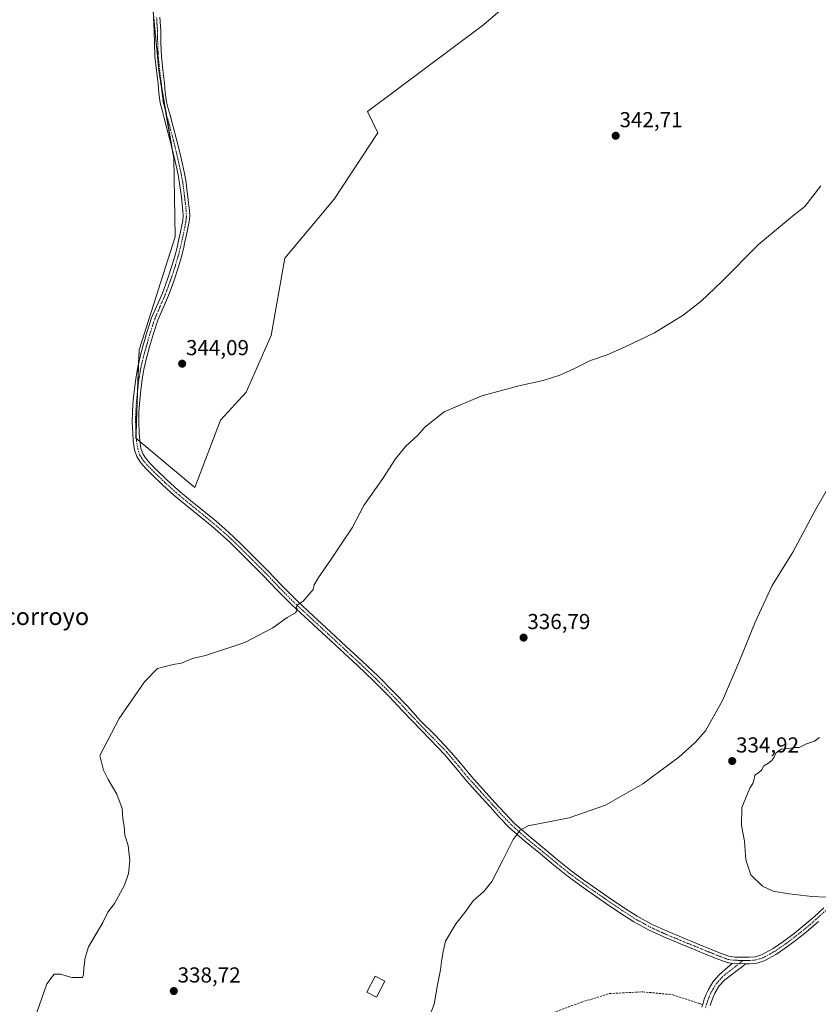
# Model space of a CAD drawing. Units: metres. Extents: x 605023 to 608520, y 4662132 to 4664497.
# Drawn here: x 607317 to 607687, y 4663140 to 4663596 of the extents above; entities that cross this region are included whole.
import ezdxf
from ezdxf.enums import TextEntityAlignment as Align

# ---------------------------------------------------------------- set-up
doc = ezdxf.new("R2010")
doc.units = ezdxf.units.M
doc.header["$MEASUREMENT"] = 0
doc.linetypes.add('TRAZO_Y_PUNTO', pattern=[1, 0.5, -0.25, 0, -0.25])
doc.linetypes.add('TRAZOSX2', pattern=[1.5, 1, -0.5])
for name, color, linetype, lineweight in [('Camino', 19, 'Continuous', 0), ('Camino Cxs', 19, 'Continuous', 0), ('Camino eje', 39, 'TRAZO_Y_PUNTO', 13), ('Carátula', 7, 'Continuous', 5), ('Corriente artificial lineal', 5, 'TRAZOSX2', 13), ('Cultivos herbáceos CxS', 92, 'Continuous', 0), ('Curva de nivel normal', 36, 'Continuous', 0), ('Edificación', 1, 'Continuous', 13), ('Edificación Cxs', 1, 'Continuous', 13), ('Matorral', 135, 'Continuous', 0), ('Matorral CxS', 135, 'Continuous', 0), ('Punto de cota en terreno', 7, 'Continuous', 0), ('Rótulo de punto de cota en terreno', 19, 'Continuous', 0), ('Texto cartográfico', 19, 'Continuous', 0)]:
    doc.layers.add(name, color=color, linetype=linetype, lineweight=lineweight)
doc.styles.add('Arial', font='txt', dxfattribs={"height": 0.2})

# ---------------------------------------------------------------- blocks, each defined once
blk = doc.blocks.new('*U156')
at = {"layer": 'Cultivos herbáceos CxS', "color": 92, "linetype": 'Continuous', "lineweight": 0}
blk.add_polyline3d([(607375.75, 4663633.46, 341.88), (607381.48, 4663572.75, 343.04), (607388.44, 4663531.82, 342.79), (607389.05, 4663495.59, 343.15), (607372.4, 4663443.2, 343.91), (607370.93, 4663402.46, 343.83), (607370.93, 4663402.46, 343.83), (607398.21, 4663379.62, 344.37), (607410.16, 4663410.69, 344.24), (607422.01, 4663423.68, 343.99), (607433.59, 4663449.89, 343.59), (607439.8, 4663485.74, 343.49), (607462.67, 4663512.94, 343.2), (607482.87, 4663543.78, 342.93), (607478.04, 4663553.63, 343), (607531.76, 4663593.76, 342.63), (607584.9, 4663639.48, 342.07)], dxfattribs=at)
blk = doc.blocks.new('*U160')
at = {"layer": 'Curva de nivel normal', "color": 36, "linetype": 'Continuous', "lineweight": 0}
blk.add_polyline3d([(607505.32, 4663130.89, 335), (607508.96, 4663140.41, 335), (607510.54, 4663149.28, 335), (607511.93, 4663156.24, 335), (607512.51, 4663161.27, 335), (607513.11, 4663164.73, 335), (607514.13, 4663169.55, 335), (607518.93, 4663177.55, 335), (607523.2, 4663182.88, 335), (607527.04, 4663188.22, 335), (607531.87, 4663192.55, 335), (607535.58, 4663197.19, 335), (607540.7, 4663207.01, 335), (607545.47, 4663216.6, 335), (607548.78, 4663220.93, 335), (607552.4, 4663222.92, 335), (607557.96, 4663224, 335), (607571.44, 4663226.6, 335), (607588.24, 4663232.55, 335), (607605.44, 4663242.36, 335), (607622.17, 4663254.68, 335), (607629.78, 4663261.51, 335), (607634.5, 4663266.97, 335), (607642.29, 4663280.93, 335), (607649.86, 4663298.53, 335), (607657.5, 4663317.28, 335), (607665.4, 4663334.22, 335), (607674.86, 4663349.68, 335), (607685.59, 4663369.47, 335), (607697.27, 4663389.9, 335)], dxfattribs=at)
blk = doc.blocks.new('5PATER')
at = {"layer": 'Carátula', "linetype": 'Continuous', "lineweight": 5}
h = blk.add_hatch(color=250, dxfattribs=at)
edge = h.paths.add_edge_path()
edge.add_ellipse((0, 0.01), major_axis=(-1.33, -1.34), ratio=0.999422, start_angle=0, end_angle=360)

msp = doc.modelspace()

# ---------------------------------------------------------------- linework, layer by layer
at = {"layer": 'Camino', "color": 19, "linetype": 'Continuous', "lineweight": 0}
for points in [[(607646.88, 4663159.3, 333.43), (607644.6, 4663159.62, 333.44), (607639.9, 4663161.37, 333.46), (607635.63, 4663163.13, 333.47), (607628.94, 4663165.83, 333.52), (607622.22, 4663168.56, 333.57), (607615.17, 4663171.52, 333.61), (607608.14, 4663174.77, 333.68), (607601.34, 4663178.52, 333.72), (607594.87, 4663182.68, 333.8), (607588.66, 4663186.88, 333.9), (607582.53, 4663191.13, 334.02), (607576.43, 4663195.42, 334.12), (607570.4, 4663199.89, 334.27), (607564.17, 4663204.9, 334.44), (607558.08, 4663209.96, 334.61), (607550.91, 4663215.83, 334.79), (607543.88, 4663222.05, 335.04), (607539.25, 4663226.86, 335.22), (607534.85, 4663231.72, 335.48), (607529.38, 4663237.73, 335.74), (607523.89, 4663243.82, 335.88), (607518.77, 4663250, 336.05), (607513.71, 4663256.01, 336.18), (607507.19, 4663262.73, 336.39), (607494.34, 4663276.2, 336.91), (607488.17, 4663282.78, 337.11), (607480.91, 4663290.02, 337.48), (607473.46, 4663297.1, 337.96), (607459.01, 4663310.51, 338.94), (607451.08, 4663317.82, 339.44), (607443.12, 4663325.2, 340.1), (607436.32, 4663332.1, 340.67), (607429.74, 4663339.04, 341.41), (607423.87, 4663344.91, 342.13), (607417.95, 4663350.76, 342.92), (607414.09, 4663354.51, 343.48), (607410.15, 4663358.13, 343.87), (607406.08, 4663361.59, 344.15), (607401.94, 4663365.04, 344.26), (607395.28, 4663370.5, 344.3), (607388.57, 4663376.03, 344.2), (607383.26, 4663380.84, 344.07), (607378.14, 4663385.79, 343.91), (607375.69, 4663388.25, 343.82), (607373.21, 4663391.02, 343.77), (607371.39, 4663393.86, 343.69), (607370.32, 4663397.05, 343.74), (607369.71, 4663401.01, 343.78), (607369.45, 4663404.78, 343.79), (607369.29, 4663409.77, 343.82), (607369.35, 4663414.8, 343.85), (607369.75, 4663420.02, 343.87), (607370.28, 4663425.16, 343.91), (607370.85, 4663429.9, 343.94), (607371.61, 4663434.7, 343.95), (607372.88, 4663440.13, 343.94), (607374.35, 4663445.42, 343.89), (607376.16, 4663451.7, 343.8), (607378.23, 4663458.01, 343.71), (607380.72, 4663463.9, 343.61), (607383.18, 4663469.58, 343.56), (607385.57, 4663476.06, 343.45), (607387.76, 4663482.66, 343.36), (607388.95, 4663486.67, 343.3), (607390, 4663490.71, 343.25), (607390.72, 4663493.92, 343.23), (607391.42, 4663497.16, 343.22), (607392.05, 4663500.19, 343.21), (607392.61, 4663503.09, 343.2), (607392.82, 4663505.28, 343.16), (607392.7, 4663507.52, 343.1), (607392.35, 4663510.68, 343.03), (607391.97, 4663513.92, 342.97), (607391.58, 4663517.12, 342.94), (607391.18, 4663520.25, 342.89), (607390.44, 4663524.35, 342.83), (607389.52, 4663528.48, 342.79), (607388.15, 4663534.52, 342.81), (607386.68, 4663540.51, 342.8), (607385.28, 4663545.78, 342.8), (607383.87, 4663551.07, 342.86), (607383.02, 4663554.21, 342.9), (607382.14, 4663557.54, 342.94), (607381.52, 4663562.05, 342.96), (607381.24, 4663566.34, 342.99), (607380.47, 4663572.59, 343.03), (607379.74, 4663579.03, 343.07), (607379.52, 4663585.03, 343.06), (607379.42, 4663590.86, 343.02), (607379.02, 4663596.99, 342.95)], [(607382.03, 4663597.19, 342.98), (607382.43, 4663590.98, 343.05), (607382.54, 4663585.12, 343.12), (607382.75, 4663579.25, 343.12), (607383.47, 4663572.94, 343.1), (607384.24, 4663566.63, 343.08), (607384.53, 4663562.36, 343.04), (607385.11, 4663558.13, 343.13), (607385.94, 4663554.99, 343.01), (607386.79, 4663551.85, 342.92), (607388.2, 4663546.55, 342.9), (607389.6, 4663541.25, 342.92), (607391.09, 4663535.21, 342.87), (607392.47, 4663529.14, 342.87), (607393.4, 4663524.94, 342.91), (607394.16, 4663520.71, 342.98), (607394.58, 4663517.5, 343.02), (607394.96, 4663514.28, 343.06), (607395.35, 4663511.02, 343.1), (607395.71, 4663507.77, 343.15), (607395.84, 4663505.21, 343.21), (607395.6, 4663502.66, 343.25), (607395.01, 4663499.59, 343.26), (607394.37, 4663496.53, 343.28), (607393.66, 4663493.27, 343.3), (607392.93, 4663490.01, 343.32), (607391.86, 4663485.86, 343.36), (607390.64, 4663481.75, 343.42), (607388.42, 4663475.06, 343.51), (607385.99, 4663468.45, 343.62), (607383.49, 4663462.71, 343.68), (607381.06, 4663456.95, 343.76), (607379.05, 4663450.81, 343.86), (607377.25, 4663444.6, 343.94), (607375.81, 4663439.39, 344), (607374.58, 4663434.12, 344.02), (607373.83, 4663429.48, 344), (607373.28, 4663424.82, 343.98), (607372.75, 4663419.75, 343.94), (607372.37, 4663414.66, 343.92), (607372.31, 4663409.8, 343.92), (607372.47, 4663404.93, 343.9), (607372.71, 4663401.34, 343.88), (607373.27, 4663397.77, 343.86), (607374.13, 4663395.17, 343.86), (607375.62, 4663392.85, 343.9), (607377.88, 4663390.32, 343.95), (607380.26, 4663387.94, 344.03), (607385.33, 4663383.04, 344.16), (607390.55, 4663378.31, 344.28), (607397.2, 4663372.83, 344.33), (607403.86, 4663367.37, 344.29), (607408.02, 4663363.9, 344.14), (607412.15, 4663360.39, 343.86), (607416.16, 4663356.71, 343.47), (607420.07, 4663352.92, 342.91), (607426, 4663347.05, 342.14), (607431.91, 4663341.14, 341.41), (607438.49, 4663334.19, 340.67), (607445.22, 4663327.37, 340.1), (607453.13, 4663320.04, 339.47), (607461.06, 4663312.72, 339), (607468.29, 4663306.02, 338.47), (607475.52, 4663299.3, 338), (607483.01, 4663292.18, 337.53), (607490.34, 4663284.88, 337.18), (607496.54, 4663278.26, 336.89), (607502.69, 4663271.59, 336.7), (607509.35, 4663264.84, 336.43), (607515.95, 4663258.04, 336.19), (607521.09, 4663251.94, 336.02), (607526.18, 4663245.8, 335.86), (607531.62, 4663239.76, 335.72), (607537.09, 4663233.75, 335.47), (607541.45, 4663228.92, 335.22), (607545.97, 4663224.23, 335.04), (607552.87, 4663218.12, 334.83), (607560, 4663212.29, 334.66), (607566.08, 4663207.23, 334.48), (607572.24, 4663202.28, 334.33), (607578.2, 4663197.87, 334.2), (607584.26, 4663193.6, 334.09), (607590.37, 4663189.37, 333.94), (607596.53, 4663185.2, 333.84), (607602.89, 4663181.11, 333.77), (607609.5, 4663177.46, 333.68), (607616.39, 4663174.28, 333.6), (607623.38, 4663171.35, 333.6), (607630.07, 4663168.63, 333.53), (607636.77, 4663165.92, 333.5), (607641, 4663164.18, 333.48), (607645.34, 4663162.56, 333.46), (607648.05, 4663162.18, 333.46), (607650.8, 4663162.16, 333.48), (607652.79, 4663162.1, 333.48), (607654.78, 4663162.08, 333.46), (607657.65, 4663162.35, 333.45), (607660.45, 4663163.22, 333.43), (607665.8, 4663166.14, 333.5), (607670.72, 4663169.57, 333.62), (607675.5, 4663173.17, 333.7), (607680.16, 4663176.91, 333.94), (607684.75, 4663180.89, 334.15), (607689.23, 4663184.98, 334.39)], [(607686.76, 4663178.63, 333.95), (607682.09, 4663174.6, 333.81), (607677.36, 4663170.79, 333.59), (607672.49, 4663167.13, 333.48), (607667.4, 4663163.57, 333.38), (607661.63, 4663160.43, 333.38), (607658.25, 4663159.37, 333.38), (607654.91, 4663159.07, 333.39), (607653, 4663159.08, 333.41)], [(607632.78, 4663139, 333.24), (607633.38, 4663140.88, 333.28), (607633.95, 4663142.77, 333.36), (607634.82, 4663144.97, 333.38), (607635.82, 4663147.12, 333.37), (607638.1, 4663150.89, 333.41), (607640.99, 4663154.15, 333.41), (607644.83, 4663157.51, 333.42), (607646.88, 4663159.3, 333.43)], [(607653, 4663159.08, 333.41), (607651.62, 4663157.87, 333.42), (607643.42, 4663151.7, 333.39), (607640.89, 4663148.84, 333.38), (607638.87, 4663145.5, 333.33), (607637.99, 4663143.61, 333.31), (607637.21, 4663141.64, 333.12), (607636.68, 4663139.86, 332.93)], [(607646.88, 4663159.3, 333.43), (607653, 4663159.08, 333.41)], [(607646.88, 4663159.3, 333.43), (607653, 4663159.08, 333.41)]]:
    msp.add_polyline3d(points, dxfattribs=at)
at = {"layer": 'Camino Cxs', "color": 19, "linetype": 'Continuous', "lineweight": 0}
for points in [[(607686.76, 4663178.63, 333.95), (607682.09, 4663174.6, 333.81), (607677.36, 4663170.79, 333.59), (607672.49, 4663167.13, 333.48), (607667.4, 4663163.57, 333.38), (607661.63, 4663160.43, 333.38), (607658.25, 4663159.37, 333.38), (607654.91, 4663159.07, 333.39), (607653, 4663159.08, 333.41), (607646.88, 4663159.3, 333.43), (607644.6, 4663159.62, 333.44), (607639.9, 4663161.37, 333.46), (607635.63, 4663163.13, 333.47), (607628.94, 4663165.83, 333.52), (607622.22, 4663168.56, 333.57), (607615.17, 4663171.52, 333.61), (607608.14, 4663174.77, 333.68), (607601.34, 4663178.52, 333.72), (607594.87, 4663182.68, 333.8), (607588.66, 4663186.88, 333.9), (607582.53, 4663191.13, 334.02), (607576.43, 4663195.42, 334.12), (607570.4, 4663199.89, 334.27), (607564.17, 4663204.9, 334.44), (607558.08, 4663209.96, 334.61), (607550.91, 4663215.83, 334.79), (607543.88, 4663222.05, 335.04), (607539.25, 4663226.86, 335.22), (607534.85, 4663231.72, 335.48), (607529.38, 4663237.73, 335.74), (607523.89, 4663243.82, 335.88), (607518.77, 4663250, 336.05), (607513.71, 4663256.01, 336.18), (607507.19, 4663262.73, 336.39), (607494.34, 4663276.2, 336.91), (607488.17, 4663282.78, 337.11), (607480.91, 4663290.02, 337.48), (607473.46, 4663297.1, 337.96), (607459.01, 4663310.51, 338.94), (607451.08, 4663317.82, 339.44), (607443.12, 4663325.2, 340.1), (607436.32, 4663332.1, 340.67), (607429.74, 4663339.04, 341.41), (607423.87, 4663344.91, 342.13), (607417.95, 4663350.76, 342.92), (607414.09, 4663354.51, 343.48), (607410.15, 4663358.13, 343.87), (607406.08, 4663361.59, 344.15), (607401.94, 4663365.04, 344.26), (607395.28, 4663370.5, 344.3), (607388.57, 4663376.03, 344.2), (607383.26, 4663380.84, 344.07), (607378.14, 4663385.79, 343.91), (607375.69, 4663388.25, 343.82), (607373.21, 4663391.02, 343.77), (607371.39, 4663393.86, 343.69), (607370.32, 4663397.05, 343.74), (607369.71, 4663401.01, 343.78), (607369.45, 4663404.78, 343.79), (607369.29, 4663409.77, 343.82), (607369.35, 4663414.8, 343.85), (607369.75, 4663420.02, 343.87), (607370.28, 4663425.16, 343.91), (607370.85, 4663429.9, 343.94), (607371.61, 4663434.7, 343.95), (607372.88, 4663440.13, 343.94), (607374.35, 4663445.42, 343.89), (607376.16, 4663451.7, 343.8), (607378.23, 4663458.01, 343.71), (607380.72, 4663463.9, 343.61), (607383.18, 4663469.58, 343.56), (607385.57, 4663476.06, 343.45), (607387.76, 4663482.66, 343.36), (607388.95, 4663486.67, 343.3), (607390, 4663490.71, 343.25), (607390.72, 4663493.92, 343.23), (607391.42, 4663497.16, 343.22), (607392.05, 4663500.19, 343.21), (607392.61, 4663503.09, 343.2), (607392.82, 4663505.28, 343.16), (607392.7, 4663507.52, 343.1), (607392.35, 4663510.68, 343.03), (607391.97, 4663513.92, 342.97), (607391.58, 4663517.12, 342.94), (607391.18, 4663520.25, 342.89), (607390.44, 4663524.35, 342.83), (607389.52, 4663528.48, 342.79), (607388.15, 4663534.52, 342.81), (607386.68, 4663540.51, 342.8), (607385.28, 4663545.78, 342.8), (607383.87, 4663551.07, 342.86), (607383.02, 4663554.21, 342.9), (607382.14, 4663557.54, 342.94), (607381.52, 4663562.05, 342.96), (607381.24, 4663566.34, 342.99), (607380.47, 4663572.59, 343.03), (607379.74, 4663579.03, 343.07), (607379.52, 4663585.03, 343.06), (607379.42, 4663590.86, 343.02), (607379.02, 4663596.99, 342.95)], [(607382.03, 4663597.19, 342.98), (607382.43, 4663590.98, 343.05), (607382.54, 4663585.12, 343.12), (607382.75, 4663579.25, 343.12), (607383.47, 4663572.94, 343.1), (607384.24, 4663566.63, 343.08), (607384.53, 4663562.36, 343.04), (607385.11, 4663558.13, 343.13), (607385.94, 4663554.99, 343.01), (607386.79, 4663551.85, 342.92), (607388.2, 4663546.55, 342.9), (607389.6, 4663541.25, 342.92), (607391.09, 4663535.21, 342.87), (607392.47, 4663529.14, 342.87), (607393.4, 4663524.94, 342.91), (607394.16, 4663520.71, 342.98), (607394.58, 4663517.5, 343.02), (607394.96, 4663514.28, 343.06), (607395.35, 4663511.02, 343.1), (607395.71, 4663507.77, 343.15), (607395.84, 4663505.21, 343.21), (607395.6, 4663502.66, 343.25), (607395.01, 4663499.59, 343.26), (607394.37, 4663496.53, 343.28), (607393.66, 4663493.27, 343.3), (607392.93, 4663490.01, 343.32), (607391.86, 4663485.86, 343.36), (607390.64, 4663481.75, 343.42), (607388.42, 4663475.06, 343.51), (607385.99, 4663468.45, 343.62), (607383.49, 4663462.71, 343.68), (607381.06, 4663456.95, 343.76), (607379.05, 4663450.81, 343.86), (607377.25, 4663444.6, 343.94), (607375.81, 4663439.39, 344), (607374.58, 4663434.12, 344.02), (607373.83, 4663429.48, 344), (607373.28, 4663424.82, 343.98), (607372.75, 4663419.75, 343.94), (607372.37, 4663414.66, 343.92), (607372.31, 4663409.8, 343.92), (607372.47, 4663404.93, 343.9), (607372.71, 4663401.34, 343.88), (607373.27, 4663397.77, 343.86), (607374.13, 4663395.17, 343.86), (607375.62, 4663392.85, 343.9), (607377.88, 4663390.32, 343.95), (607380.26, 4663387.94, 344.03), (607385.33, 4663383.04, 344.16), (607390.55, 4663378.31, 344.28), (607397.2, 4663372.83, 344.33), (607403.86, 4663367.37, 344.29), (607408.02, 4663363.9, 344.14), (607412.15, 4663360.39, 343.86), (607416.16, 4663356.71, 343.47), (607420.07, 4663352.92, 342.91), (607426, 4663347.05, 342.14), (607431.91, 4663341.14, 341.41), (607438.49, 4663334.19, 340.67), (607445.22, 4663327.37, 340.1), (607453.13, 4663320.04, 339.47), (607461.06, 4663312.72, 339), (607468.29, 4663306.02, 338.47), (607475.52, 4663299.3, 338), (607483.01, 4663292.18, 337.53), (607490.34, 4663284.88, 337.18), (607496.54, 4663278.26, 336.89), (607502.69, 4663271.59, 336.7), (607509.35, 4663264.84, 336.43), (607515.95, 4663258.04, 336.19), (607521.09, 4663251.94, 336.02), (607526.18, 4663245.8, 335.86), (607531.62, 4663239.76, 335.72), (607537.09, 4663233.75, 335.47), (607541.45, 4663228.92, 335.22), (607545.97, 4663224.23, 335.04), (607552.87, 4663218.12, 334.83), (607560, 4663212.29, 334.66), (607566.08, 4663207.23, 334.48), (607572.24, 4663202.28, 334.33), (607578.2, 4663197.87, 334.2), (607584.26, 4663193.6, 334.09), (607590.37, 4663189.37, 333.94), (607596.53, 4663185.2, 333.84), (607602.89, 4663181.11, 333.77), (607609.5, 4663177.46, 333.68), (607616.39, 4663174.28, 333.6), (607623.38, 4663171.35, 333.6), (607630.07, 4663168.63, 333.53), (607636.77, 4663165.92, 333.5), (607641, 4663164.18, 333.48), (607645.34, 4663162.56, 333.46), (607648.05, 4663162.18, 333.46), (607650.8, 4663162.16, 333.48), (607652.79, 4663162.1, 333.48), (607654.78, 4663162.08, 333.46), (607657.65, 4663162.35, 333.45), (607660.45, 4663163.22, 333.43), (607665.8, 4663166.14, 333.5), (607670.72, 4663169.57, 333.62), (607675.5, 4663173.17, 333.7), (607680.16, 4663176.91, 333.94), (607684.75, 4663180.89, 334.15), (607689.23, 4663184.98, 334.39)], [(607632.78, 4663139, 333.24), (607633.38, 4663140.88, 333.28), (607633.95, 4663142.77, 333.36), (607634.82, 4663144.97, 333.38), (607635.82, 4663147.12, 333.37), (607638.1, 4663150.89, 333.41), (607640.99, 4663154.15, 333.41), (607644.83, 4663157.51, 333.42), (607646.88, 4663159.3, 333.43), (607653, 4663159.08, 333.41), (607653, 4663159.08, 333.41), (607651.62, 4663157.87, 333.42), (607643.42, 4663151.7, 333.39), (607640.89, 4663148.84, 333.38), (607638.87, 4663145.5, 333.33), (607637.99, 4663143.61, 333.31), (607637.21, 4663141.64, 333.12), (607636.68, 4663139.86, 332.93)]]:
    msp.add_polyline3d(points, dxfattribs=at)
at = {"layer": 'Camino eje', "color": 39, "linetype": 'TRAZO_Y_PUNTO', "lineweight": 13}
for points in [[(607380.53, 4663597.09, 342.95), (607380.93, 4663590.92, 343.01), (607381.03, 4663585.08, 343.07), (607381.25, 4663579.14, 343.08), (607381.97, 4663572.77, 343.05), (607382.74, 4663566.49, 343.03), (607383.03, 4663562.21, 343), (607383.63, 4663557.84, 343.03), (607388.14, 4663540.88, 342.86), (607389.62, 4663534.87, 342.84), (607391, 4663528.81, 342.82), (607391.92, 4663524.65, 342.86), (607392.67, 4663520.48, 342.94), (607393.08, 4663517.31, 342.98), (607393.85, 4663510.85, 343.07), (607394.21, 4663507.65, 343.12), (607394.33, 4663505.25, 343.18), (607394.11, 4663502.88, 343.23), (607393.53, 4663499.89, 343.24), (607392.9, 4663496.85, 343.25), (607392.19, 4663493.6, 343.27), (607391.47, 4663490.36, 343.28), (607390.41, 4663486.27, 343.33), (607389.2, 4663482.21, 343.39), (607387, 4663475.56, 343.47), (607384.59, 4663469.02, 343.59), (607382.11, 4663463.31, 343.63), (607379.65, 4663457.48, 343.74), (607377.61, 4663451.26, 343.83), (607375.8, 4663445.01, 343.91), (607374.35, 4663439.76, 343.97), (607373.1, 4663434.41, 343.98), (607372.34, 4663429.69, 343.97), (607371.78, 4663424.99, 343.93), (607371.25, 4663419.89, 343.89), (607370.86, 4663414.73, 343.88), (607370.8, 4663409.79, 343.87), (607370.96, 4663404.86, 343.85), (607371.21, 4663401.18, 343.82), (607371.8, 4663397.41, 343.78), (607372.76, 4663394.52, 343.78), (607374.42, 4663391.94, 343.83), (607376.79, 4663389.29, 343.87), (607379.2, 4663386.87, 343.96), (607384.3, 4663381.94, 344.11), (607389.56, 4663377.17, 344.24), (607396.24, 4663371.67, 344.32), (607402.9, 4663366.21, 344.27), (607407.05, 4663362.75, 344.14), (607411.15, 4663359.26, 343.86), (607415.13, 4663355.61, 343.46), (607419.01, 4663351.84, 342.91), (607424.94, 4663345.98, 342.13), (607430.83, 4663340.09, 341.4), (607437.41, 4663333.15, 340.67), (607444.17, 4663326.29, 340.1), (607452.11, 4663318.93, 339.44), (607460.04, 4663311.62, 338.96), (607474.49, 4663298.2, 337.96), (607481.96, 4663291.1, 337.49), (607489.26, 4663283.83, 337.13), (607495.44, 4663277.23, 336.91), (607498.52, 4663273.9, 336.82), (607504.94, 4663267.16, 336.55), (607508.27, 4663263.79, 336.39), (607514.83, 4663257.03, 336.18), (607519.93, 4663250.97, 336.03), (607525.04, 4663244.81, 335.86), (607530.5, 4663238.75, 335.73), (607535.97, 4663232.74, 335.46), (607540.35, 4663227.89, 335.21), (607544.93, 4663223.14, 335.03), (607551.89, 4663216.98, 334.79), (607559.04, 4663211.13, 334.62), (607565.13, 4663206.07, 334.45), (607571.32, 4663201.09, 334.29), (607577.32, 4663196.65, 334.15), (607583.4, 4663192.37, 334.05), (607589.52, 4663188.13, 333.91), (607595.7, 4663183.94, 333.8), (607602.12, 4663179.82, 333.74), (607608.82, 4663176.12, 333.68), (607615.78, 4663172.9, 333.59), (607622.8, 4663169.96, 333.58), (607636.2, 4663164.53, 333.48), (607640.45, 4663162.78, 333.47), (607644.97, 4663161.09, 333.45), (607647.47, 4663160.74, 333.44), (607651.87, 4663160.62, 333.45)], [(607651.87, 4663160.62, 333.45), (607652.9, 4663160.59, 333.44), (607654.85, 4663160.58, 333.43), (607657.95, 4663160.86, 333.41), (607661.04, 4663161.83, 333.41), (607666.6, 4663164.86, 333.44), (607671.61, 4663168.35, 333.53), (607676.43, 4663171.98, 333.62), (607678.76, 4663173.85, 333.74), (607681.13, 4663175.76, 333.86), (607685.76, 4663179.76, 334.03), (607690.27, 4663183.88, 334.26)], [(607651.87, 4663160.62, 333.45), (607649.25, 4663158.59, 333.42), (607648.23, 4663157.69, 333.42), (607644.13, 4663154.61, 333.4), (607642.21, 4663152.93, 333.39), (607639.5, 4663149.87, 333.39), (607637.35, 4663146.31, 333.34), (607636.41, 4663144.29, 333.33), (607635.58, 4663142.21, 333.23), (607635.03, 4663140.37, 333.11), (607634.39, 4663138.35, 333.03)]]:
    msp.add_polyline3d(points, dxfattribs=at)
at = {"layer": 'Corriente artificial lineal', "color": 5, "linetype": 'TRAZOSX2', "lineweight": 13}
msp.add_polyline3d([(607276.59, 4662828.12, 339.68), (607302.88, 4662863.83, 339.62), (607322.46, 4662888.96, 338.67), (607344.18, 4662916.08, 338.17), (607395.87, 4662980.04, 337.18), (607418.37, 4663007.08, 336.42), (607442.91, 4663037.64, 335.84), (607453.3, 4663052.23, 335.67), (607465.86, 4663067, 335.39), (607481.86, 4663083.33, 334.86), (607494.54, 4663093.48, 334.67), (607511.7, 4663105.6, 334.25), (607527.12, 4663116.24, 334.26), (607545.5, 4663127.88, 333.9), (607562.53, 4663136, 333.79), (607577.1, 4663141.28, 333.66), (607590.05, 4663145.33, 333.59), (607605.49, 4663146.12, 333.4), (607619.34, 4663144.77, 333.24), (607631.93, 4663140.71, 333.39), (607633.13, 4663140.09, 333.26)], dxfattribs=at)
at = {"layer": 'Cultivos herbáceos CxS', "color": 92, "linetype": 'Continuous', "lineweight": 0}
for points in [[(607584.9, 4663639.48, 342.07), (607531.76, 4663593.76, 342.63), (607478.04, 4663553.63, 343), (607482.87, 4663543.78, 342.93), (607462.67, 4663512.94, 343.2), (607439.8, 4663485.75, 343.49), (607433.59, 4663449.89, 343.59), (607422.01, 4663423.68, 343.99), (607410.16, 4663410.69, 344.24), (607398.21, 4663379.62, 344.37), (607372.78, 4663400.92, 343.88)], [(607372.78, 4663400.92, 343.88), (607371.13, 4663402.3, 343.83), (607370.93, 4663402.46, 343.83), (607371, 4663404.28, 343.85), (607371.73, 4663424.47, 343.92), (607372.18, 4663437.15, 343.95), (607372.4, 4663443.2, 343.91), (607389.05, 4663495.59, 343.15), (607388.44, 4663531.82, 342.79), (607387.59, 4663536.8, 342.81), (607384.71, 4663553.77, 342.92), (607382.86, 4663564.61, 343.01), (607381.48, 4663572.75, 343.04), (607378.59, 4663603.4, 342.86)]]:
    msp.add_polyline3d(points, dxfattribs=at)
at = {"layer": 'Curva de nivel normal', "color": 36, "linetype": 'Continuous', "lineweight": 0}
for points in [[(607325.17, 4663136.56, 340), (607329.79, 4663149.88, 340), (607333.16, 4663154.25, 340), (607335.98, 4663154.34, 340), (607341.24, 4663152.82, 340), (607346.2, 4663152.74, 340), (607346.75, 4663154.1, 340), (607346.78, 4663157.1, 340), (607347.54, 4663161.88, 340), (607349.01, 4663166.88, 340), (607355.65, 4663178.22, 340), (607358, 4663182.94, 340), (607361, 4663186.92, 340), (607365.74, 4663195.45, 340), (607367.48, 4663200.88, 340), (607368.06, 4663206.94, 340), (607367.3, 4663213.88, 340), (607365.77, 4663218.62, 340), (607365.51, 4663222.73, 340), (607364.95, 4663226.21, 340), (607364.55, 4663230.96, 340), (607362.07, 4663237.66, 340), (607358.12, 4663244.32, 340), (607355.96, 4663248.78, 340), (607354.28, 4663255.48, 340), (607363.13, 4663272.64, 340), (607374.86, 4663289.66, 340), (607380.88, 4663295.83, 340), (607383.89, 4663296.61, 340), (607388.25, 4663297.6, 340), (607391.99, 4663298.28, 340), (607397.06, 4663300.45, 340), (607403.1, 4663301.86, 340), (607421.33, 4663307.83, 340), (607434.32, 4663314.62, 340), (607440.99, 4663319.45, 340), (607444.75, 4663321.58, 340), (607445.66, 4663323.04, 340), (607445.17, 4663324.14, 340), (607445.78, 4663325.18, 340), (607448.36, 4663326.96, 340), (607452.95, 4663332.4, 340), (607453.48, 4663334.5, 340), (607455.36, 4663337.86, 340), (607460.99, 4663345.86, 340), (607465.58, 4663352.86, 340), (607470.96, 4663360.86, 340), (607476.46, 4663371.2, 340), (607485.19, 4663383.7, 340), (607491.12, 4663392.89, 340), (607495.83, 4663398.7, 340), (607501.37, 4663403.85, 340), (607504.58, 4663407.52, 340), (607513.64, 4663414.52, 340), (607531.06, 4663421.95, 340), (607548.06, 4663426.64, 340), (607559.32, 4663429.14, 340), (607567.06, 4663431.62, 340), (607573.64, 4663434.55, 340), (607581.3, 4663438.41, 340), (607588.97, 4663440.98, 340), (607596.97, 4663444.55, 340), (607610.97, 4663451.13, 340), (607624.14, 4663459.38, 340), (607632.44, 4663465.78, 340), (607641.97, 4663474.76, 340), (607659.08, 4663491.97, 340), (607674.77, 4663505.11, 340), (607680.45, 4663509.64, 340), (607687.79, 4663519.26, 340)], [(607687.29, 4663263.87, 335), (607684.96, 4663262.2, 335), (607681.29, 4663260.88, 335), (607677.79, 4663259.16, 335), (607675.96, 4663259.21, 335), (607673.12, 4663258.78, 335), (607669.51, 4663258.51, 335), (607667.02, 4663256.62, 335), (607666.31, 4663254.66, 335), (607665.16, 4663253.21, 335), (607663.29, 4663251.75, 335), (607661.48, 4663250.71, 335), (607660.37, 4663248.78, 335), (607659.06, 4663247.49, 335), (607657.3, 4663246.36, 335), (607657.08, 4663244.54, 335), (607656.37, 4663242.54, 335), (607655, 4663240.35, 335), (607651.36, 4663231.36, 335), (607651.21, 4663223.1, 335), (607652.55, 4663215.8, 335)], [(607652.55, 4663215.8, 335), (607653.24, 4663207.14, 335), (607655.52, 4663200.28, 335), (607660.83, 4663195.09, 335), (607665.81, 4663192.73, 335), (607673.16, 4663191.42, 335), (607683.63, 4663190.22, 335), (607690.37, 4663189.97, 335), (607698.76, 4663194.32, 335), (607707.35, 4663198.58, 335), (607710.1, 4663198.74, 335), (607714.39, 4663197.44, 335), (607723.12, 4663197.38, 335), (607733.81, 4663194.65, 335), (607748.98, 4663188.78, 335), (607760.3, 4663184.72, 335), (607773.1, 4663178.24, 335), (607784.78, 4663173.72, 335), (607800.96, 4663168.9, 335), (607809.95, 4663164.9, 335), (607819.36, 4663158.46, 335), (607836.65, 4663144.88, 335), (607848.36, 4663131.8, 335)]]:
    msp.add_polyline3d(points, dxfattribs=at)
at = {"layer": 'Edificación', "color": 1, "linetype": 'Continuous', "lineweight": 13}
msp.add_polyline3d([(607486.17, 4663150.98, 337.86), (607482.26, 4663143.64, 337.16), (607477.78, 4663146.01, 337.44), (607481.69, 4663153.38, 337.77), (607486.17, 4663150.98, 337.86)], dxfattribs=at)
at = {"layer": 'Edificación Cxs', "color": 1, "linetype": 'Continuous', "lineweight": 13}
msp.add_polyline3d([(607486.17, 4663150.98, 337.85), (607482.26, 4663143.64, 337.16), (607477.78, 4663146.01, 337.44), (607481.69, 4663153.38, 337.77), (607486.17, 4663150.98, 337.85)], close=True, dxfattribs=at)
at = {"layer": 'Matorral', "color": 135, "linetype": 'Continuous', "lineweight": 0}
for points in [[(607584.9, 4663639.48, 342.07), (607531.76, 4663593.76, 342.63), (607478.04, 4663553.63, 343), (607482.87, 4663543.78, 342.93), (607462.67, 4663512.94, 343.2), (607439.8, 4663485.75, 343.49), (607433.59, 4663449.89, 343.59), (607422.01, 4663423.68, 343.99), (607410.16, 4663410.69, 344.24), (607398.21, 4663379.62, 344.37), (607372.78, 4663400.92, 343.88)], [(607372.78, 4663400.92, 343.88), (607371.13, 4663402.3, 343.83), (607370.93, 4663402.46, 343.83), (607371, 4663404.28, 343.85), (607371.73, 4663424.47, 343.92), (607372.18, 4663437.15, 343.95), (607372.4, 4663443.2, 343.91), (607389.05, 4663495.59, 343.15), (607388.44, 4663531.82, 342.79), (607387.59, 4663536.8, 342.81), (607384.71, 4663553.77, 342.92), (607382.86, 4663564.61, 343.01), (607381.48, 4663572.75, 343.04), (607378.59, 4663603.4, 342.86)]]:
    msp.add_polyline3d(points, dxfattribs=at)
at = {"layer": 'Matorral CxS', "color": 135, "linetype": 'Continuous', "lineweight": 0}
msp.add_polyline3d([(607584.9, 4663639.48, 342.07), (607531.76, 4663593.76, 342.63), (607478.04, 4663553.63, 343), (607482.87, 4663543.78, 342.93), (607462.67, 4663512.94, 343.2), (607439.8, 4663485.74, 343.49), (607433.59, 4663449.89, 343.59), (607422.01, 4663423.68, 343.99), (607410.16, 4663410.69, 344.24), (607398.21, 4663379.62, 344.37), (607370.93, 4663402.46, 343.83), (607372.4, 4663443.2, 343.91), (607389.05, 4663495.59, 343.15), (607388.44, 4663531.82, 342.79), (607381.48, 4663572.75, 343.04), (607375.75, 4663633.46, 341.88)], dxfattribs=at)

# ---------------------------------------------------------------- block references
at = {"layer": 'Cultivos herbáceos CxS', "color": 92, "linetype": 'Continuous', "lineweight": 0}
msp.add_blockref('*U156', (0, 0), dxfattribs=at)
at = {"layer": 'Curva de nivel normal', "color": 36, "linetype": 'Continuous', "lineweight": 0}
msp.add_blockref('*U160', (0, 0), dxfattribs=at)
at = {"layer": 'Punto de cota en terreno', "linetype": 'Continuous', "lineweight": 0}
for p in [(607592.96, 4663542.36, 342.71), (607392.35, 4663436.85, 344.09), (607550.32, 4663310.06, 336.79), (607646.86, 4663252.94, 334.92), (607388.48, 4663146.48, 338.72)]:
    msp.add_blockref('5PATER', p, dxfattribs=at)

# ---------------------------------------------------------------- texts
at = {"layer": 'Rótulo de punto de cota en terreno', "color": 19, "linetype": 'Continuous', "lineweight": 0, "style": 'Arial'}
for s, p in [('342,71', (607594.72, 4663544.12)), ('344,09', (607394.11, 4663438.61)), ('336,79', (607552.08, 4663311.82)), ('334,92', (607648.62, 4663254.7)), ('338,72', (607390.24, 4663148.24))]:
    msp.add_text(s, height=7, dxfattribs=at).set_placement(p, align=Align.BOTTOM_LEFT)
at = {"layer": 'Texto cartográfico', "color": 19, "linetype": 'Continuous', "lineweight": 0, "style": 'Arial'}
msp.add_text('Corraliza de Barcorroyo', height=8, dxfattribs=at).set_placement((607289.11, 4663319.89), align=Align.MIDDLE_CENTER)

doc.saveas('drawing.dxf')
